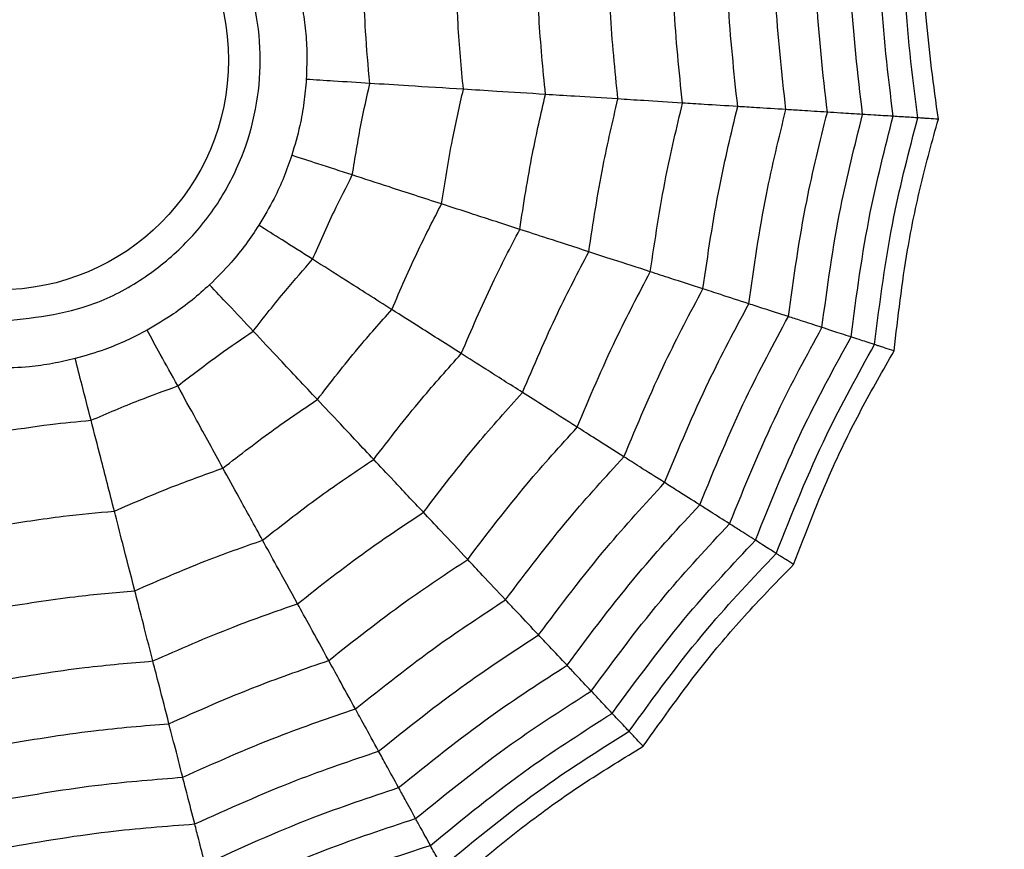
# Model space of a CAD drawing. Units: millimetres. Extents: x -485 to 37, y 2 to 401.
# Drawn here: x -92 to -86, y 281 to 286 of the extents above; entities that cross this region are included whole.
import ezdxf

# ---------------------------------------------------------------- set-up
doc = ezdxf.new("R2010")
doc.units = ezdxf.units.MM

msp = doc.modelspace()

# ---------------------------------------------------------------- linework, layer by layer
at = {"color": 7, "linetype": 'Continuous', "lineweight": 25}
for radius in [18.6204, 16.8316, 9.942, 9.257, 1.417]:
    msp.add_circle((-91.9376, 285.8466), radius, dxfattribs=at)
for points, knots in [([(-91.9376, 284.2341), (-92.1404, 284.2558), (-92.4533, 284.2892), (-92.8292, 284.4899), (-93.0854, 284.6982), (-93.2952, 284.9549), (-93.4896, 285.3306), (-93.5892, 285.8466), (-93.4896, 286.3623), (-93.2953, 286.7382), (-93.0856, 286.9944), (-92.8294, 287.2042), (-92.4535, 287.3986), (-91.9376, 287.4982), (-91.4219, 287.3986), (-91.046, 287.2043), (-90.7898, 286.9946), (-90.58, 286.7384), (-90.3856, 286.3625), (-90.286, 285.8466), (-90.3856, 285.3308), (-90.5799, 284.955), (-90.7895, 284.6985), (-91.0458, 284.49), (-91.4217, 284.2892), (-91.7348, 284.2558), (-91.9376, 284.2341)], [0, 0, 0, 0, 0.0598607, 0.0924038, 0.125, 0.1575431, 0.1901393, 0.25, 0.3098607, 0.3424038, 0.375, 0.4075431, 0.4401393, 0.5, 0.5598607, 0.5924038, 0.625, 0.6575431, 0.6901393, 0.75, 0.8098607, 0.8424038, 0.875, 0.9075431, 0.9401393, 1, 1, 1, 1]), ([(-86.1465, 285.4822), (-86.175, 285.6901), (-86.2222, 286.0343), (-86.2453, 286.5201), (-86.2403, 286.7958), (-86.2378, 286.9339)], [0, 0, 0, 0, 0.431945, 0.715441, 1, 1, 1, 1]), ([(-86.4248, 285.4997), (-86.4558, 285.7568), (-86.5112, 286.2159), (-86.5116, 286.6782), (-86.5118, 286.8816)], [0, 0, 0, 0, 0.559955, 1, 1, 1, 1]), ([(-86.2734, 285.4902), (-86.3063, 285.7543), (-86.3651, 286.2259), (-86.3635, 286.701), (-86.3627, 286.91)], [0, 0, 0, 0, 0.559947, 1, 1, 1, 1]), ([(-86.8304, 285.5253), (-86.8575, 285.7635), (-86.9057, 286.189), (-86.9094, 286.6171), (-86.911, 286.8055)], [0, 0, 0, 0, 0.559965, 1, 1, 1, 1]), ([(-86.6133, 285.5116), (-86.6423, 285.7599), (-86.6942, 286.2034), (-86.6963, 286.6498), (-86.6972, 286.8462)], [0, 0, 0, 0, 0.559961, 1, 1, 1, 1]), ([(-87.0859, 285.5413), (-87.1109, 285.7677), (-87.1554, 286.172), (-87.1603, 286.5786), (-87.1624, 286.7575)], [0, 0, 0, 0, 0.559969, 1, 1, 1, 1]), ([(-87.3828, 285.56), (-87.4056, 285.7726), (-87.4462, 286.1522), (-87.4521, 286.5338), (-87.4546, 286.7017)], [0, 0, 0, 0, 0.5599706, 1, 1, 1, 1]), ([(-87.7229, 285.5814), (-87.7434, 285.7781), (-87.78, 286.1294), (-87.7865, 286.4825), (-87.7894, 286.6379)], [0, 0, 0, 0, 0.559971, 1, 1, 1, 1]), ([(-88.121, 285.6065), (-88.139, 285.7846), (-88.1712, 286.1028), (-88.1781, 286.4225), (-88.1812, 286.5631)], [0, 0, 0, 0, 0.55997, 1, 1, 1, 1]), ([(-88.5672, 285.6345), (-88.5827, 285.7919), (-88.6102, 286.0729), (-88.6173, 286.3552), (-88.6204, 286.4794)], [0, 0, 0, 0, 0.559968, 1, 1, 1, 1]), ([(-89.0731, 285.6664), (-89.0858, 285.8001), (-89.1084, 286.039), (-89.1152, 286.2789), (-89.1182, 286.3844)], [0, 0, 0, 0, 0.559962, 1, 1, 1, 1]), ([(-89.6499, 285.7026), (-89.6597, 285.8095), (-89.6772, 286.0003), (-89.6833, 286.1918), (-89.686, 286.2761)], [0, 0, 0, 0, 0.559951, 1, 1, 1, 1]), ([(-90.0712, 286.2026), (-90.0634, 286.1556), (-90.0476, 286.0617), (-90.0354, 285.9014), (-90.0392, 285.7905), (-90.0413, 285.7273)], [0, 0, 0, 0, 0.3006613, 0.6013447, 1, 1, 1, 1]), ([(-90.0413, 285.7273), (-90.0454, 285.6798), (-90.0535, 285.585), (-90.0816, 285.4267), (-90.1128, 285.3202), (-90.1306, 285.2594)], [0, 0, 0, 0, 0.3006613, 0.6013447, 1, 1, 1, 1]), ([(-89.6499, 285.7026), (-89.725, 285.7074), (-89.8592, 285.7158), (-89.9857, 285.7238), (-90.0413, 285.7273)], [0, 0, 0, 0, 0.559992, 1, 1, 1, 1]), ([(-89.7576, 285.1382), (-89.7405, 285.2442), (-89.7099, 285.4333), (-89.6683, 285.6203), (-89.6499, 285.7026)], [0, 0, 0, 0, 0.5599506, 1, 1, 1, 1]), ([(-89.0731, 285.6664), (-89.1886, 285.6736), (-89.3949, 285.6866), (-89.572, 285.6977), (-89.6499, 285.7026)], [0, 0, 0, 0, 0.559975, 1, 1, 1, 1]), ([(-89.2079, 284.9596), (-89.1869, 285.0924), (-89.1495, 285.3294), (-89.0964, 285.5634), (-89.0731, 285.6664)], [0, 0, 0, 0, 0.559962, 1, 1, 1, 1]), ([(-88.5672, 285.6345), (-88.6703, 285.641), (-88.8544, 285.6526), (-89.0063, 285.6621), (-89.0731, 285.6664)], [0, 0, 0, 0, 0.559973, 1, 1, 1, 1]), ([(-88.7258, 284.803), (-88.7017, 284.9593), (-88.6585, 285.2383), (-88.5951, 285.5135), (-88.5672, 285.6345)], [0, 0, 0, 0, 0.559968, 1, 1, 1, 1]), ([(-88.121, 285.6065), (-88.2135, 285.6123), (-88.3786, 285.6227), (-88.5096, 285.6309), (-88.5672, 285.6345)], [0, 0, 0, 0, 0.559973, 1, 1, 1, 1]), ([(-88.3006, 284.6648), (-88.2738, 284.8419), (-88.2258, 285.1581), (-88.153, 285.4694), (-88.121, 285.6065)], [0, 0, 0, 0, 0.559971, 1, 1, 1, 1]), ([(-87.7229, 285.5814), (-87.8056, 285.5866), (-87.9533, 285.5959), (-88.0698, 285.6032), (-88.121, 285.6065)], [0, 0, 0, 0, 0.5599794, 1, 1, 1, 1]), ([(-87.9213, 284.5416), (-87.8922, 284.7372), (-87.8402, 285.0866), (-87.7588, 285.4302), (-87.7229, 285.5814)], [0, 0, 0, 0, 0.559971, 1, 1, 1, 1]), ([(-87.3828, 285.56), (-87.4551, 285.5646), (-87.5841, 285.5727), (-87.6805, 285.5787), (-87.7229, 285.5814)], [0, 0, 0, 0, 0.559979, 1, 1, 1, 1]), ([(-87.5972, 284.4363), (-87.5663, 284.6478), (-87.5113, 285.0256), (-87.4221, 285.3967), (-87.3828, 285.56)], [0, 0, 0, 0, 0.559971, 1, 1, 1, 1]), ([(-87.0859, 285.5413), (-87.1495, 285.5453), (-87.2632, 285.5525), (-87.3462, 285.5577), (-87.3828, 285.56)], [0, 0, 0, 0, 0.559982, 1, 1, 1, 1]), ([(-87.3142, 284.3444), (-87.2821, 284.5698), (-87.2247, 284.9725), (-87.1283, 285.3675), (-87.0859, 285.5413)], [0, 0, 0, 0, 0.559969, 1, 1, 1, 1]), ([(-86.8304, 285.5253), (-86.8859, 285.5287), (-86.9849, 285.535), (-87.055, 285.5394), (-87.0859, 285.5413)], [0, 0, 0, 0, 0.559985, 1, 1, 1, 1]), ([(-87.0708, 284.2653), (-87.0377, 284.5027), (-86.9787, 284.9269), (-86.8757, 285.3424), (-86.8304, 285.5253)], [0, 0, 0, 0, 0.559965, 1, 1, 1, 1]), ([(-86.8638, 284.198), (-86.8302, 284.4458), (-86.7702, 284.8882), (-86.6612, 285.3211), (-86.6133, 285.5116)], [0, 0, 0, 0, 0.559961, 1, 1, 1, 1]), ([(-86.6133, 285.5116), (-86.6607, 285.5146), (-86.7454, 285.5199), (-86.8044, 285.5236), (-86.8304, 285.5253)], [0, 0, 0, 0, 0.559989, 1, 1, 1, 1]), ([(-86.6843, 284.1397), (-86.6504, 284.3964), (-86.5898, 284.8548), (-86.4752, 285.3027), (-86.4248, 285.4997)], [0, 0, 0, 0, 0.559955, 1, 1, 1, 1]), ([(-86.4248, 285.4997), (-86.4673, 285.5024), (-86.5431, 285.5072), (-86.5918, 285.5102), (-86.6133, 285.5116)], [0, 0, 0, 0, 0.559989, 1, 1, 1, 1]), ([(-86.54, 284.0928), (-86.5062, 284.3567), (-86.4459, 284.8281), (-86.3261, 285.2879), (-86.2734, 285.4902)], [0, 0, 0, 0, 0.5599475, 1, 1, 1, 1]), ([(-86.2734, 285.4902), (-86.3095, 285.4925), (-86.374, 285.4965), (-86.4093, 285.4988), (-86.4248, 285.4997)], [0, 0, 0, 0, 0.559988, 1, 1, 1, 1]), ([(-86.4191, 284.0535), (-86.395, 284.2619), (-86.3551, 284.6071), (-86.2567, 285.0833), (-86.1833, 285.3491), (-86.1465, 285.4822)], [0, 0, 0, 0, 0.431945, 0.715441, 1, 1, 1, 1]), ([(-86.1465, 285.4822), (-86.1669, 285.4835), (-86.2005, 285.4856), (-86.2346, 285.4878), (-86.2581, 285.4892), (-86.2683, 285.4899), (-86.2734, 285.4902)], [0, 0, 0, 0, 0.339993, 0.559996, 0.779998, 1, 1, 1, 1]), ([(-90.1306, 285.2594), (-90.1463, 285.2145), (-90.1778, 285.1246), (-90.2443, 284.9783), (-90.301, 284.8829), (-90.3334, 284.8285)], [0, 0, 0, 0, 0.300661, 0.601345, 1, 1, 1, 1]), ([(-89.7576, 285.1382), (-89.8292, 285.1615), (-89.957, 285.203), (-90.0776, 285.2422), (-90.1306, 285.2594)], [0, 0, 0, 0, 0.559992, 1, 1, 1, 1]), ([(-90.0022, 284.6183), (-89.9593, 284.7167), (-89.8827, 284.8923), (-89.7958, 285.0631), (-89.7576, 285.1382)], [0, 0, 0, 0, 0.559951, 1, 1, 1, 1]), ([(-89.2079, 284.9596), (-89.318, 284.9954), (-89.5146, 285.0593), (-89.6833, 285.1141), (-89.7576, 285.1382)], [0, 0, 0, 0, 0.559975, 1, 1, 1, 1]), ([(-89.5142, 284.3086), (-89.4609, 284.432), (-89.3657, 284.6523), (-89.2561, 284.8657), (-89.2079, 284.9596)], [0, 0, 0, 0, 0.559962, 1, 1, 1, 1]), ([(-88.7258, 284.803), (-88.8241, 284.8349), (-88.9995, 284.8919), (-89.1442, 284.9389), (-89.2079, 284.9596)], [0, 0, 0, 0, 0.559973, 1, 1, 1, 1]), ([(-90.3334, 284.8285), (-90.3598, 284.7889), (-90.4126, 284.7097), (-90.5134, 284.5845), (-90.5921, 284.5062), (-90.637, 284.4615)], [0, 0, 0, 0, 0.3006612, 0.6013447, 1, 1, 1, 1]), ([(-90.0022, 284.6183), (-90.0658, 284.6587), (-90.1793, 284.7307), (-90.2863, 284.7986), (-90.3334, 284.8285)], [0, 0, 0, 0, 0.559992, 1, 1, 1, 1]), ([(-89.0863, 284.0371), (-89.024, 284.1824), (-88.9128, 284.4419), (-88.783, 284.6927), (-88.7258, 284.803)], [0, 0, 0, 0, 0.5599676, 1, 1, 1, 1]), ([(-88.3006, 284.6648), (-88.3887, 284.6935), (-88.5461, 284.7446), (-88.6709, 284.7852), (-88.7258, 284.803)], [0, 0, 0, 0, 0.559973, 1, 1, 1, 1]), ([(-90.3685, 284.1756), (-90.3025, 284.2602), (-90.1846, 284.4113), (-90.0579, 284.5551), (-90.0022, 284.6183)], [0, 0, 0, 0, 0.5599507, 1, 1, 1, 1]), ([(-89.5142, 284.3086), (-89.6119, 284.3707), (-89.7865, 284.4814), (-89.9363, 284.5765), (-90.0022, 284.6183)], [0, 0, 0, 0, 0.559975, 1, 1, 1, 1]), ([(-88.7088, 283.7975), (-88.6387, 283.9623), (-88.5136, 284.2566), (-88.3657, 284.5401), (-88.3006, 284.6648)], [0, 0, 0, 0, 0.5599705, 1, 1, 1, 1]), ([(-87.9213, 284.5416), (-88.0001, 284.5672), (-88.1408, 284.6129), (-88.2518, 284.649), (-88.3006, 284.6648)], [0, 0, 0, 0, 0.559979, 1, 1, 1, 1]), ([(-88.372, 283.5838), (-88.2952, 283.766), (-88.158, 284.0915), (-87.9936, 284.4041), (-87.9213, 284.5416)], [0, 0, 0, 0, 0.559971, 1, 1, 1, 1]), ([(-87.5972, 284.4363), (-87.666, 284.4587), (-87.789, 284.4986), (-87.8809, 284.5285), (-87.9213, 284.5416)], [0, 0, 0, 0, 0.559978, 1, 1, 1, 1]), ([(-90.637, 284.4615), (-90.6724, 284.4297), (-90.7432, 284.3661), (-90.872, 284.2699), (-90.9677, 284.2137), (-91.0223, 284.1816)], [0, 0, 0, 0, 0.300661, 0.601345, 1, 1, 1, 1]), ([(-90.3685, 284.1756), (-90.42, 284.2305), (-90.512, 284.3285), (-90.5988, 284.4209), (-90.637, 284.4615)], [0, 0, 0, 0, 0.559992, 1, 1, 1, 1]), ([(-88.0843, 283.4012), (-88.0018, 283.5984), (-87.8545, 283.9506), (-87.6758, 284.2879), (-87.5972, 284.4363)], [0, 0, 0, 0, 0.559971, 1, 1, 1, 1]), ([(-87.3142, 284.3444), (-87.3749, 284.3641), (-87.4832, 284.3992), (-87.5623, 284.425), (-87.5972, 284.4363)], [0, 0, 0, 0, 0.559982, 1, 1, 1, 1]), ([(-87.8331, 283.2418), (-87.7459, 283.4522), (-87.5902, 283.8279), (-87.3986, 284.1865), (-87.3142, 284.3444)], [0, 0, 0, 0, 0.559969, 1, 1, 1, 1]), ([(-87.0708, 284.2653), (-87.1236, 284.2824), (-87.218, 284.3131), (-87.2848, 284.3348), (-87.3142, 284.3444)], [0, 0, 0, 0, 0.559985, 1, 1, 1, 1]), ([(-89.9728, 283.7543), (-89.8905, 283.8605), (-89.7435, 284.0502), (-89.5843, 284.2297), (-89.5142, 284.3086)], [0, 0, 0, 0, 0.559962, 1, 1, 1, 1]), ([(-89.0863, 284.0371), (-89.1735, 284.0924), (-89.3293, 284.1913), (-89.4577, 284.2728), (-89.5142, 284.3086)], [0, 0, 0, 0, 0.559973, 1, 1, 1, 1]), ([(-87.6169, 283.1046), (-87.5259, 283.3264), (-87.3632, 283.7225), (-87.1601, 284.0994), (-87.0708, 284.2653)], [0, 0, 0, 0, 0.5599653, 1, 1, 1, 1]), ([(-86.8638, 284.198), (-86.909, 284.2127), (-86.9897, 284.2389), (-87.046, 284.2572), (-87.0708, 284.2653)], [0, 0, 0, 0, 0.559989, 1, 1, 1, 1]), ([(-87.4332, 282.988), (-87.339, 283.2196), (-87.1708, 283.6332), (-86.9577, 284.0254), (-86.8638, 284.198)], [0, 0, 0, 0, 0.559961, 1, 1, 1, 1]), ([(-86.6843, 284.1397), (-86.7247, 284.1528), (-86.797, 284.1763), (-86.8434, 284.1914), (-86.8638, 284.198)], [0, 0, 0, 0, 0.559989, 1, 1, 1, 1]), ([(-91.0223, 284.1816), (-91.0645, 284.1596), (-91.1489, 284.1156), (-91.2976, 284.0545), (-91.4043, 284.0238), (-91.4651, 284.0063)], [0, 0, 0, 0, 0.3006613, 0.6013448, 1, 1, 1, 1]), ([(-90.8333, 283.8379), (-90.8696, 283.9039), (-90.9343, 284.0217), (-90.9954, 284.1327), (-91.0223, 284.1816)], [0, 0, 0, 0, 0.559992, 1, 1, 1, 1]), ([(-90.8333, 283.8379), (-90.7483, 283.9034), (-90.5966, 284.0204), (-90.4382, 284.1282), (-90.3685, 284.1756)], [0, 0, 0, 0, 0.559951, 1, 1, 1, 1]), ([(-89.9728, 283.7543), (-90.052, 283.8387), (-90.1936, 283.9894), (-90.315, 284.1187), (-90.3685, 284.1756)], [0, 0, 0, 0, 0.559975, 1, 1, 1, 1]), ([(-87.2738, 282.8868), (-87.1771, 283.127), (-87.0045, 283.556), (-86.7821, 283.9613), (-86.6843, 284.1397)], [0, 0, 0, 0, 0.559955, 1, 1, 1, 1]), ([(-86.54, 284.0928), (-86.5744, 284.104), (-86.6359, 284.1239), (-86.6695, 284.1349), (-86.6843, 284.1397)], [0, 0, 0, 0, 0.559988, 1, 1, 1, 1]), ([(-87.1457, 282.8056), (-87.0473, 283.0528), (-86.8717, 283.4944), (-86.6413, 283.9099), (-86.54, 284.0928)], [0, 0, 0, 0, 0.559947, 1, 1, 1, 1]), ([(-86.4191, 284.0535), (-86.4385, 284.0598), (-86.4705, 284.0702), (-86.503, 284.0808), (-86.5254, 284.088), (-86.5351, 284.0912), (-86.54, 284.0928)], [0, 0, 0, 0, 0.339993, 0.559996, 0.779998, 1, 1, 1, 1]), ([(-89.6258, 283.3848), (-89.5294, 283.5101), (-89.3571, 283.7338), (-89.169, 283.9444), (-89.0863, 284.0371)], [0, 0, 0, 0, 0.559968, 1, 1, 1, 1]), ([(-88.7088, 283.7975), (-88.787, 283.8471), (-88.9267, 283.9358), (-89.0375, 284.0061), (-89.0863, 284.0371)], [0, 0, 0, 0, 0.559973, 1, 1, 1, 1]), ([(-87.0384, 282.7374), (-86.9632, 282.9333), (-86.8387, 283.2577), (-86.625, 283.6945), (-86.4878, 283.9337), (-86.4191, 284.0535)], [0, 0, 0, 0, 0.431945, 0.715441, 1, 1, 1, 1]), ([(-91.4651, 284.0063), (-91.5114, 283.9955), (-91.6042, 283.9739), (-91.7634, 283.9516), (-91.8743, 283.9484), (-91.9376, 283.9466)], [0, 0, 0, 0, 0.300661, 0.601345, 1, 1, 1, 1]), ([(-91.3675, 283.6264), (-91.3863, 283.6993), (-91.4197, 283.8295), (-91.4512, 283.9523), (-91.4651, 284.0063)], [0, 0, 0, 0, 0.559992, 1, 1, 1, 1]), ([(-91.3675, 283.6264), (-91.2689, 283.6687), (-91.0929, 283.7443), (-90.9126, 283.8093), (-90.8333, 283.8379)], [0, 0, 0, 0, 0.559951, 1, 1, 1, 1]), ([(-90.5549, 283.3314), (-90.6106, 283.4328), (-90.7102, 283.614), (-90.7957, 283.7695), (-90.8333, 283.8379)], [0, 0, 0, 0, 0.559975, 1, 1, 1, 1]), ([(-89.3198, 283.0589), (-89.211, 283.2011), (-89.0166, 283.4551), (-88.8028, 283.6929), (-88.7088, 283.7975)], [0, 0, 0, 0, 0.559971, 1, 1, 1, 1]), ([(-88.372, 283.5838), (-88.442, 283.6282), (-88.5669, 283.7075), (-88.6654, 283.77), (-88.7088, 283.7975)], [0, 0, 0, 0, 0.559979, 1, 1, 1, 1]), ([(-90.5549, 283.3314), (-90.4487, 283.4138), (-90.2592, 283.561), (-90.0603, 283.6952), (-89.9728, 283.7543)], [0, 0, 0, 0, 0.559962, 1, 1, 1, 1]), ([(-89.6258, 283.3848), (-89.6966, 283.4601), (-89.8229, 283.5946), (-89.927, 283.7055), (-89.9728, 283.7543)], [0, 0, 0, 0, 0.5599734, 1, 1, 1, 1]), ([(-91.9376, 283.5544), (-91.8316, 283.5708), (-91.6422, 283.6002), (-91.4515, 283.6184), (-91.3675, 283.6264)], [0, 0, 0, 0, 0.559951, 1, 1, 1, 1]), ([(-91.2238, 283.0665), (-91.2526, 283.1787), (-91.304, 283.3789), (-91.3481, 283.5507), (-91.3675, 283.6264)], [0, 0, 0, 0, 0.559975, 1, 1, 1, 1]), ([(-89.0468, 282.7681), (-88.927, 282.9256), (-88.7132, 283.2067), (-88.4763, 283.4685), (-88.372, 283.5838)], [0, 0, 0, 0, 0.559971, 1, 1, 1, 1]), ([(-88.0843, 283.4012), (-88.1454, 283.44), (-88.2545, 283.5092), (-88.3361, 283.561), (-88.372, 283.5838)], [0, 0, 0, 0, 0.559979, 1, 1, 1, 1]), ([(-90.3107, 282.8872), (-90.1861, 282.9846), (-89.9636, 283.1585), (-89.7291, 283.3157), (-89.6258, 283.3848)], [0, 0, 0, 0, 0.559968, 1, 1, 1, 1]), ([(-89.3198, 283.0589), (-89.3832, 283.1264), (-89.4965, 283.2471), (-89.5863, 283.3427), (-89.6258, 283.3848)], [0, 0, 0, 0, 0.559973, 1, 1, 1, 1]), ([(-88.8135, 282.5197), (-88.6845, 282.6902), (-88.4543, 282.9948), (-88.1973, 283.277), (-88.0843, 283.4012)], [0, 0, 0, 0, 0.559971, 1, 1, 1, 1]), ([(-87.8331, 283.2418), (-87.8869, 283.2759), (-87.983, 283.3369), (-88.0533, 283.3815), (-88.0843, 283.4012)], [0, 0, 0, 0, 0.559983, 1, 1, 1, 1]), ([(-91.2238, 283.0665), (-91.1005, 283.12), (-90.8803, 283.2154), (-90.6543, 283.2959), (-90.5549, 283.3314)], [0, 0, 0, 0, 0.5599621, 1, 1, 1, 1]), ([(-90.3107, 282.8872), (-90.3605, 282.9778), (-90.4493, 283.1394), (-90.5226, 283.2727), (-90.5549, 283.3314)], [0, 0, 0, 0, 0.559973, 1, 1, 1, 1]), ([(-88.6098, 282.3029), (-88.473, 282.485), (-88.2288, 282.8101), (-87.954, 283.1099), (-87.8331, 283.2418)], [0, 0, 0, 0, 0.559969, 1, 1, 1, 1]), ([(-87.6169, 283.1046), (-87.6639, 283.1344), (-87.7476, 283.1875), (-87.807, 283.2252), (-87.8331, 283.2418)], [0, 0, 0, 0, 0.559985, 1, 1, 1, 1]), ([(-88.4346, 282.1162), (-88.2912, 282.3084), (-88.0351, 282.6516), (-87.7447, 282.9662), (-87.6169, 283.1046)], [0, 0, 0, 0, 0.559965, 1, 1, 1, 1]), ([(-87.4332, 282.988), (-87.4733, 283.0135), (-87.545, 283.0589), (-87.595, 283.0907), (-87.6169, 283.1046)], [0, 0, 0, 0, 0.559989, 1, 1, 1, 1]), ([(-91.9376, 282.9764), (-91.8049, 282.9974), (-91.5679, 283.0351), (-91.3289, 283.0569), (-91.2238, 283.0665)], [0, 0, 0, 0, 0.559962, 1, 1, 1, 1]), ([(-91.0978, 282.5756), (-91.1234, 282.6757), (-91.1693, 282.8544), (-91.2072, 283.0017), (-91.2238, 283.0665)], [0, 0, 0, 0, 0.559973, 1, 1, 1, 1]), ([(-90.0953, 282.4954), (-89.9545, 282.6061), (-89.7031, 282.8038), (-89.4369, 282.9809), (-89.3198, 283.0589)], [0, 0, 0, 0, 0.559971, 1, 1, 1, 1]), ([(-89.0468, 282.7681), (-89.1035, 282.8285), (-89.2048, 282.9364), (-89.2846, 283.0215), (-89.3198, 283.0589)], [0, 0, 0, 0, 0.559979, 1, 1, 1, 1]), ([(-88.2856, 281.9576), (-88.1368, 282.1585), (-87.871, 282.5173), (-87.567, 282.8442), (-87.4332, 282.988)], [0, 0, 0, 0, 0.559961, 1, 1, 1, 1]), ([(-87.2738, 282.8868), (-87.3097, 282.9096), (-87.3739, 282.9504), (-87.4151, 282.9765), (-87.4332, 282.988)], [0, 0, 0, 0, 0.559989, 1, 1, 1, 1]), ([(-91.0978, 282.5756), (-90.9529, 282.6389), (-90.6941, 282.752), (-90.4279, 282.8459), (-90.3107, 282.8872)], [0, 0, 0, 0, 0.559968, 1, 1, 1, 1]), ([(-90.0953, 282.4954), (-90.1399, 282.5766), (-90.2197, 282.7217), (-90.2829, 282.8366), (-90.3107, 282.8872)], [0, 0, 0, 0, 0.559973, 1, 1, 1, 1]), ([(-88.1564, 281.82), (-88.003, 282.0286), (-87.7291, 282.4012), (-87.4129, 282.7384), (-87.2738, 282.8868)], [0, 0, 0, 0, 0.559955, 1, 1, 1, 1]), ([(-87.1457, 282.8056), (-87.1763, 282.8249), (-87.2308, 282.8596), (-87.2607, 282.8785), (-87.2738, 282.8868)], [0, 0, 0, 0, 0.559988, 1, 1, 1, 1]), ([(-88.0525, 281.7094), (-87.8958, 281.9244), (-87.6158, 282.3085), (-87.2894, 282.6536), (-87.1457, 282.8056)], [0, 0, 0, 0, 0.559947, 1, 1, 1, 1]), ([(-87.0384, 282.7374), (-87.0556, 282.7484), (-87.084, 282.7664), (-87.1129, 282.7847), (-87.1328, 282.7973), (-87.1414, 282.8028), (-87.1457, 282.8056)], [0, 0, 0, 0, 0.339993, 0.559996, 0.779998, 1, 1, 1, 1]), ([(-89.9032, 282.1459), (-89.748, 282.2686), (-89.471, 282.4877), (-89.1764, 282.6825), (-89.0468, 282.7681)], [0, 0, 0, 0, 0.559971, 1, 1, 1, 1]), ([(-88.8135, 282.5197), (-88.863, 282.5725), (-88.9515, 282.6667), (-89.0177, 282.7372), (-89.0468, 282.7681)], [0, 0, 0, 0, 0.559979, 1, 1, 1, 1]), ([(-87.9655, 281.6167), (-87.844, 281.7877), (-87.6427, 282.071), (-87.3271, 282.4409), (-87.1347, 282.6385), (-87.0384, 282.7374)], [0, 0, 0, 0, 0.431945, 0.715441, 1, 1, 1, 1]), ([(-91.9376, 282.4695), (-91.7815, 282.4948), (-91.5028, 282.54), (-91.2215, 282.5647), (-91.0978, 282.5756)], [0, 0, 0, 0, 0.559968, 1, 1, 1, 1]), ([(-90.9866, 282.1426), (-91.0096, 282.2323), (-91.0508, 282.3926), (-91.0834, 282.5197), (-91.0978, 282.5756)], [0, 0, 0, 0, 0.559973, 1, 1, 1, 1]), ([(-90.9866, 282.1426), (-90.8227, 282.2148), (-90.53, 282.3437), (-90.2281, 282.4491), (-90.0953, 282.4954)], [0, 0, 0, 0, 0.55997, 1, 1, 1, 1]), ([(-89.9032, 282.1459), (-89.9431, 282.2185), (-90.0144, 282.3482), (-90.0706, 282.4505), (-90.0953, 282.4954)], [0, 0, 0, 0, 0.559979, 1, 1, 1, 1]), ([(-89.739, 281.8473), (-89.5717, 281.9804), (-89.273, 282.2181), (-88.9539, 282.4275), (-88.8135, 282.5197)], [0, 0, 0, 0, 0.559971, 1, 1, 1, 1]), ([(-88.6098, 282.3029), (-88.6535, 282.3493), (-88.7314, 282.4323), (-88.7884, 282.493), (-88.8135, 282.5197)], [0, 0, 0, 0, 0.559982, 1, 1, 1, 1]), ([(-89.5957, 281.5866), (-89.4179, 281.729), (-89.1004, 281.9832), (-88.7597, 282.2052), (-88.6098, 282.3029)], [0, 0, 0, 0, 0.559969, 1, 1, 1, 1]), ([(-88.4346, 282.1162), (-88.4726, 282.1567), (-88.5405, 282.2291), (-88.5887, 282.2803), (-88.6098, 282.3029)], [0, 0, 0, 0, 0.559985, 1, 1, 1, 1]), ([(-91.9376, 282.0224), (-91.7609, 282.0516), (-91.4454, 282.1037), (-91.1268, 282.1307), (-90.9866, 282.1426)], [0, 0, 0, 0, 0.55997, 1, 1, 1, 1]), ([(-90.8874, 281.7562), (-90.908, 281.8365), (-90.9448, 281.9798), (-90.9738, 282.0928), (-90.9866, 282.1426)], [0, 0, 0, 0, 0.559979, 1, 1, 1, 1]), ([(-90.8874, 281.7562), (-90.7066, 281.8365), (-90.3838, 281.9798), (-90.05, 282.0952), (-89.9032, 282.1459)], [0, 0, 0, 0, 0.559971, 1, 1, 1, 1]), ([(-89.739, 281.8473), (-89.7738, 281.9107), (-89.8361, 282.024), (-89.8827, 282.1087), (-89.9032, 282.1459)], [0, 0, 0, 0, 0.5599786, 1, 1, 1, 1]), ([(-89.4723, 281.3623), (-89.2857, 281.5128), (-88.9523, 281.7815), (-88.5928, 282.014), (-88.4346, 282.1162)], [0, 0, 0, 0, 0.5599654, 1, 1, 1, 1]), ([(-88.2856, 281.9576), (-88.3182, 281.9923), (-88.3762, 282.0541), (-88.4168, 282.0973), (-88.4346, 282.1162)], [0, 0, 0, 0, 0.559989, 1, 1, 1, 1]), ([(-89.3675, 281.1716), (-89.1734, 281.3292), (-88.8267, 281.6106), (-88.451, 281.8516), (-88.2856, 281.9576)], [0, 0, 0, 0, 0.559961, 1, 1, 1, 1]), ([(-88.1564, 281.82), (-88.1855, 281.851), (-88.2375, 281.9064), (-88.2709, 281.942), (-88.2856, 281.9576)], [0, 0, 0, 0, 0.559989, 1, 1, 1, 1]), ([(-90.8026, 281.4262), (-90.6075, 281.5135), (-90.259, 281.6694), (-89.8979, 281.7929), (-89.739, 281.8473)], [0, 0, 0, 0, 0.559971, 1, 1, 1, 1]), ([(-89.5957, 281.5866), (-89.6264, 281.6425), (-89.6812, 281.7422), (-89.7213, 281.8152), (-89.739, 281.8473)], [0, 0, 0, 0, 0.559982, 1, 1, 1, 1]), ([(-89.2765, 281.0061), (-89.0761, 281.1701), (-88.7182, 281.4628), (-88.328, 281.7108), (-88.1564, 281.82)], [0, 0, 0, 0, 0.559955, 1, 1, 1, 1]), ([(-88.0525, 281.7094), (-88.0773, 281.7358), (-88.1215, 281.7829), (-88.1457, 281.8086), (-88.1564, 281.82)], [0, 0, 0, 0, 0.559988, 1, 1, 1, 1]), ([(-91.9376, 281.6236), (-91.7425, 281.6564), (-91.3942, 281.7149), (-91.0423, 281.7436), (-90.8874, 281.7562)], [0, 0, 0, 0, 0.559971, 1, 1, 1, 1]), ([(-90.8026, 281.4262), (-90.8206, 281.4963), (-90.8528, 281.6215), (-90.8768, 281.7151), (-90.8874, 281.7562)], [0, 0, 0, 0, 0.559979, 1, 1, 1, 1]), ([(-89.2035, 280.8732), (-88.9981, 281.0425), (-88.6315, 281.3448), (-88.2294, 281.598), (-88.0525, 281.7094)], [0, 0, 0, 0, 0.5599476, 1, 1, 1, 1]), ([(-87.9655, 281.6167), (-87.9795, 281.6316), (-88.0025, 281.6561), (-88.0259, 281.681), (-88.042, 281.6982), (-88.049, 281.7057), (-88.0525, 281.7094)], [0, 0, 0, 0, 0.3399926, 0.5599961, 0.7799983, 1, 1, 1, 1]), ([(-90.7286, 281.138), (-90.5211, 281.2317), (-90.1503, 281.399), (-89.7652, 281.5293), (-89.5957, 281.5866)], [0, 0, 0, 0, 0.5599686, 1, 1, 1, 1]), ([(-89.4723, 281.3623), (-89.4991, 281.411), (-89.5469, 281.4979), (-89.5808, 281.5595), (-89.5957, 281.5866)], [0, 0, 0, 0, 0.559985, 1, 1, 1, 1]), ([(-89.1422, 280.7618), (-88.982, 280.8972), (-88.7166, 281.1215), (-88.3189, 281.4013), (-88.0834, 281.5448), (-87.9655, 281.6167)], [0, 0, 0, 0, 0.431945, 0.71544, 1, 1, 1, 1]), ([(-91.9376, 281.2828), (-91.7269, 281.3188), (-91.3506, 281.3832), (-90.9701, 281.413), (-90.8026, 281.4262)], [0, 0, 0, 0, 0.559971, 1, 1, 1, 1]), ([(-90.7286, 281.138), (-90.7445, 281.1998), (-90.7728, 281.31), (-90.7935, 281.3907), (-90.8026, 281.4262)], [0, 0, 0, 0, 0.559982, 1, 1, 1, 1]), ([(-90.665, 280.8901), (-90.4467, 280.9894), (-90.057, 281.1668), (-89.651, 281.3025), (-89.4723, 281.3623)], [0, 0, 0, 0, 0.559965, 1, 1, 1, 1]), ([(-89.3675, 281.1716), (-89.3904, 281.2132), (-89.4313, 281.2876), (-89.4598, 281.3395), (-89.4723, 281.3623)], [0, 0, 0, 0, 0.559989, 1, 1, 1, 1]), ([(-90.6109, 280.6793), (-90.3837, 280.7837), (-89.9779, 280.9701), (-89.554, 281.11), (-89.3675, 281.1716)], [0, 0, 0, 0, 0.559961, 1, 1, 1, 1]), ([(-89.2765, 281.0061), (-89.297, 281.0434), (-89.3337, 281.11), (-89.3572, 281.1528), (-89.3675, 281.1716)], [0, 0, 0, 0, 0.559989, 1, 1, 1, 1]), ([(-91.9376, 280.9853), (-91.7132, 281.0244), (-91.3126, 281.0942), (-90.9071, 281.1246), (-90.7286, 281.138)], [0, 0, 0, 0, 0.559969, 1, 1, 1, 1]), ([(-90.665, 280.8901), (-90.6788, 280.9439), (-90.7035, 281.04), (-90.721, 281.1081), (-90.7286, 281.138)], [0, 0, 0, 0, 0.559985, 1, 1, 1, 1]), ([(-90.5639, 280.4964), (-90.329, 280.6054), (-89.9095, 280.7999), (-89.47, 280.9431), (-89.2765, 281.0061)], [0, 0, 0, 0, 0.559955, 1, 1, 1, 1]), ([(-89.2035, 280.8732), (-89.2209, 280.9049), (-89.252, 280.9615), (-89.269, 280.9925), (-89.2765, 281.0061)], [0, 0, 0, 0, 0.559988, 1, 1, 1, 1])]:
    msp.add_open_spline(points, degree=3, knots=knots, dxfattribs=at)

doc.saveas('drawing.dxf')
